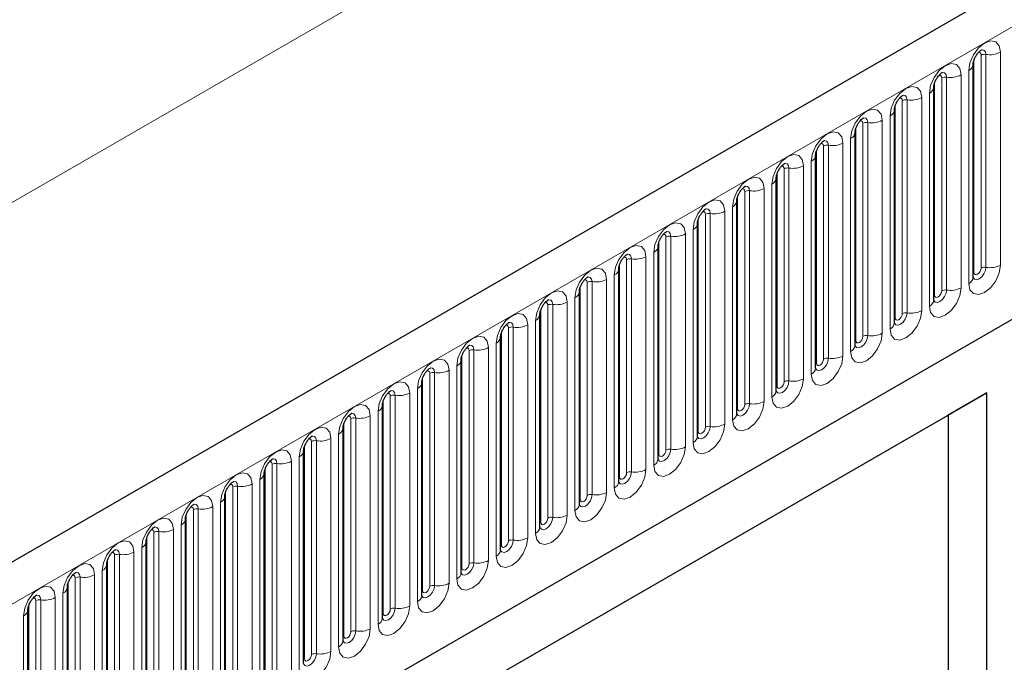
# Model space of a CAD drawing. Units: millimetres. Extents: x 0 to 1506, y 0 to 1228.
# Drawn here: x 160 to 179, y 98 to 111 of the extents above; entities that cross this region are included whole.
import ezdxf

# ---------------------------------------------------------------- set-up
doc = ezdxf.new("R2010")
doc.units = ezdxf.units.MM

msp = doc.modelspace()

# ---------------------------------------------------------------- linework, layer by layer
at = {"color": 7, "linetype": 'Continuous', "lineweight": 25}
for p, q in [((205.323, 126.2901), (64.1844, 44.8126)), ((68.9709, 40.912), (201.5625, 117.4555)), ((178.6002, 105.484), (178.6002, 109.73)), ((177.8153, 105.0309), (177.8153, 109.2769)), ((177.0304, 104.5778), (177.0304, 108.8238)), ((176.2456, 104.1247), (176.2456, 108.3707)), ((175.4607, 103.6716), (175.4607, 107.9176)), ((174.6758, 103.2184), (174.6758, 107.4645)), ((173.8909, 102.7653), (173.8909, 107.0114)), ((173.106, 102.3122), (173.106, 106.5582)), ((172.3211, 101.8591), (172.3211, 106.1051)), ((171.5362, 101.406), (171.5362, 105.652)), ((170.7513, 100.9529), (170.7513, 105.1989)), ((169.9664, 100.4998), (169.9664, 104.7458)), ((169.1816, 100.0467), (169.1816, 104.2927)), ((168.3967, 99.5936), (168.3967, 103.8396)), ((167.6118, 99.1405), (167.6118, 103.3865)), ((162.3715, 93.6552), (178.8711, 103.1803)), ((178.8711, 103.1803), (178.1022, 102.7362)), ((178.8711, 88.4744), (178.8711, 103.1803)), ((166.8269, 98.6874), (166.8269, 102.9334)), ((162.3715, 93.6551), (178.1022, 102.7362)), ((178.1022, 102.7362), (178.1022, 93.3378)), ((166.042, 98.2343), (166.042, 102.4803)), ((165.2571, 97.7812), (165.2571, 102.0272)), ((164.4722, 97.3281), (164.4722, 101.5741)), ((163.6873, 96.875), (163.6873, 101.121)), ((162.9025, 96.4219), (162.9025, 100.6679)), ((162.1176, 95.9687), (162.1176, 100.2148)), ((161.3327, 95.5156), (161.3327, 99.7616)), ((160.5478, 95.0625), (160.5478, 99.3085)), ((159.7629, 94.6094), (159.7629, 98.8554))]:
    msp.add_line(p, q, dxfattribs=at)
at = {"color": 8, "linetype": 'Continuous', "lineweight": 18}
for p, q in [((64.6974, 44.271), (205.836, 125.7486)), ((47.939, 42.6078), (187.9462, 123.4322)), ((68.9709, 40.912), (201.5625, 117.4555)), ((178.7573, 105.6662), (178.7573, 109.9122)), ((178.8539, 109.9272), (178.8539, 105.6811)), ((179.1437, 105.726), (179.1437, 109.972)), ((178.6159, 105.5846), (178.6159, 109.8306)), ((178.3588, 105.2729), (178.3588, 109.5189)), ((178.5124, 109.6075), (178.5124, 105.3615)), ((177.831, 105.1315), (177.831, 109.3775)), ((177.9724, 105.2131), (177.9724, 109.4591)), ((178.069, 109.4741), (178.069, 105.228)), ((177.7275, 109.1544), (177.7275, 104.9084)), ((177.0461, 104.6784), (177.0461, 108.9244)), ((177.1875, 104.76), (177.1875, 109.006)), ((177.2841, 109.0209), (177.2841, 104.7749)), ((177.5739, 104.8198), (177.5739, 109.0658)), ((176.4026, 104.3069), (176.4026, 108.5529)), ((176.4992, 108.5678), (176.4992, 104.3218)), ((176.789, 104.3667), (176.789, 108.6127)), ((176.9426, 108.7013), (176.9426, 104.4553)), ((176.2612, 104.2252), (176.2612, 108.4713)), ((176.0041, 103.9135), (176.0041, 108.1596)), ((176.1577, 108.2482), (176.1577, 104.0022)), ((175.4763, 103.7721), (175.4763, 108.0182)), ((175.6177, 103.8538), (175.6177, 108.0998)), ((175.7143, 108.1147), (175.7143, 103.8687)), ((175.3728, 107.7951), (175.3728, 103.5491)), ((174.6914, 103.319), (174.6914, 107.565)), ((174.8329, 103.4007), (174.8329, 107.6467)), ((174.9295, 107.6616), (174.9295, 103.4156)), ((175.2192, 103.4604), (175.2192, 107.7065)), ((174.5879, 107.342), (174.5879, 103.096)), ((174.048, 102.9476), (174.048, 107.1936)), ((174.1446, 107.2085), (174.1446, 102.9625)), ((174.4343, 103.0073), (174.4343, 107.2533)), ((173.9065, 102.8659), (173.9065, 107.1119)), ((173.3597, 106.7554), (173.3597, 102.5094)), ((173.6495, 102.5542), (173.6495, 106.8002)), ((173.803, 106.8889), (173.803, 102.6429)), ((173.1217, 102.4128), (173.1217, 106.6588)), ((173.2631, 102.4945), (173.2631, 106.7405)), ((173.0181, 106.4358), (173.0181, 102.1898)), ((172.3368, 101.9597), (172.3368, 106.2057)), ((172.4782, 102.0414), (172.4782, 106.2874)), ((172.5748, 106.3023), (172.5748, 102.0563)), ((172.8646, 102.1011), (172.8646, 106.3471)), ((172.2332, 105.9827), (172.2332, 101.7367)), ((171.6933, 101.5882), (171.6933, 105.8343)), ((171.7899, 105.8492), (171.7899, 101.6032)), ((172.0797, 101.648), (172.0797, 105.894)), ((171.5519, 101.5066), (171.5519, 105.7526)), ((170.9084, 101.1351), (170.9084, 105.3812)), ((171.005, 105.3961), (171.005, 101.1501)), ((171.2948, 101.1949), (171.2948, 105.4409)), ((171.4484, 105.5296), (171.4484, 101.2836)), ((170.767, 101.0535), (170.767, 105.2995)), ((170.5099, 100.7418), (170.5099, 104.9878)), ((170.6635, 105.0765), (170.6635, 100.8305)), ((169.9821, 100.6004), (169.9821, 104.8464)), ((170.1235, 100.682), (170.1235, 104.928)), ((170.2201, 104.943), (170.2201, 100.697)), ((169.8786, 104.6234), (169.8786, 100.3773)), ((169.1972, 100.1473), (169.1972, 104.3933)), ((169.3386, 100.2289), (169.3386, 104.4749)), ((169.4352, 104.4899), (169.4352, 100.2439)), ((169.725, 100.2887), (169.725, 104.5347)), ((168.5538, 99.7758), (168.5538, 104.0218)), ((168.6503, 104.0368), (168.6503, 99.7908)), ((168.9401, 99.8356), (168.9401, 104.0816)), ((169.0937, 104.1703), (169.0937, 99.9242)), ((168.4123, 99.6942), (168.4123, 103.9402)), ((168.1552, 99.3825), (168.1552, 103.6285)), ((168.3088, 103.7171), (168.3088, 99.4711)), ((167.6274, 99.2411), (167.6274, 103.4871)), ((167.7689, 99.3227), (167.7689, 103.5687)), ((167.8655, 103.5837), (167.8655, 99.3377)), ((167.5239, 103.264), (167.5239, 99.018)), ((166.8426, 98.788), (166.8426, 103.034)), ((166.984, 98.8696), (166.984, 103.1156)), ((167.0806, 103.1306), (167.0806, 98.8846)), ((167.3703, 98.9294), (167.3703, 103.1754)), ((166.1991, 98.4165), (166.1991, 102.6625)), ((166.2957, 102.6775), (166.2957, 98.4314)), ((166.5855, 98.4763), (166.5855, 102.7223)), ((166.739, 102.8109), (166.739, 98.5649)), ((166.0577, 98.3349), (166.0577, 102.5809)), ((165.8006, 98.0232), (165.8006, 102.2692)), ((165.9541, 102.3578), (165.9541, 98.1118)), ((165.2728, 97.8818), (165.2728, 102.1278)), ((165.4142, 97.9634), (165.4142, 102.2094)), ((165.5108, 102.2243), (165.5108, 97.9783)), ((165.1692, 101.9047), (165.1692, 97.6587)), ((164.4879, 97.4286), (164.4879, 101.6747)), ((164.6293, 97.5103), (164.6293, 101.7563)), ((164.7259, 101.7712), (164.7259, 97.5252)), ((165.0157, 97.5701), (165.0157, 101.8161)), ((164.3844, 101.4516), (164.3844, 97.2056)), ((163.8444, 97.0572), (163.8444, 101.3032)), ((163.941, 101.3181), (163.941, 97.0721)), ((164.2308, 97.1169), (164.2308, 101.363)), ((163.703, 96.9755), (163.703, 101.2216)), ((163.1561, 100.865), (163.1561, 96.619)), ((163.4459, 96.6638), (163.4459, 100.9099)), ((163.5995, 100.9985), (163.5995, 96.7525)), ((162.9181, 96.5224), (162.9181, 100.7684)), ((163.0595, 96.6041), (163.0595, 100.8501)), ((162.8146, 100.5454), (162.8146, 96.2994)), ((162.1332, 96.0693), (162.1332, 100.3153)), ((162.2746, 96.151), (162.2746, 100.397)), ((162.3712, 100.4119), (162.3712, 96.1659)), ((162.661, 96.2107), (162.661, 100.4567)), ((162.0297, 100.0923), (162.0297, 95.8463)), ((161.4898, 95.6979), (161.4898, 99.9439)), ((161.5863, 99.9588), (161.5863, 95.7128)), ((161.8761, 95.7576), (161.8761, 100.0036)), ((161.3483, 95.6162), (161.3483, 99.8622)), ((160.7049, 95.2448), (160.7049, 99.4908)), ((160.8015, 99.5057), (160.8015, 95.2597)), ((161.0912, 95.3045), (161.0912, 99.5505)), ((161.2448, 99.6392), (161.2448, 95.3932)), ((160.5634, 95.1631), (160.5634, 99.4091)), ((160.3063, 94.8514), (160.3063, 99.0974)), ((160.4599, 99.1861), (160.4599, 94.9401)), ((159.7786, 94.71), (159.7786, 98.956)), ((159.92, 94.7917), (159.92, 99.0377)), ((160.0166, 99.0526), (160.0166, 94.8066)), ((159.675, 98.733), (159.675, 94.487))]:
    msp.add_line(p, q, dxfattribs=at)
at = {"color": 8, "linetype": 'Continuous', "lineweight": 18, "flags": 128}
for points in [[(179.1437, 109.972), (179.1196, 110.0976), (179.0512, 110.1764), (178.9488, 110.1963), (178.828, 110.1543), (178.7072, 110.0568), (178.6048, 109.9187), (178.5364, 109.7609), (178.5124, 109.6075)], [(178.7007, 109.9595), (178.7137, 109.9625), (178.7366, 109.958), (178.7519, 109.9404), (178.7573, 109.9122)], [(178.7679, 110.0203), (178.7724, 110.0209), (178.8152, 110.0126), (178.8439, 109.9797), (178.8539, 109.9272)], [(178.3588, 109.5189), (178.3348, 109.6445), (178.2663, 109.7233), (178.1639, 109.7432), (178.0431, 109.7012), (177.9223, 109.6037), (177.8199, 109.4655), (177.7515, 109.3078), (177.7275, 109.1544)], [(177.9158, 109.5064), (177.9288, 109.5094), (177.9517, 109.5049), (177.967, 109.4873), (177.9724, 109.4591)], [(177.983, 109.5672), (177.9876, 109.5678), (178.0304, 109.5595), (178.059, 109.5266), (178.069, 109.4741)], [(177.5739, 109.0658), (177.5499, 109.1914), (177.4814, 109.2701), (177.379, 109.29), (177.2582, 109.2481), (177.1374, 109.1506), (177.035, 109.0124), (176.9666, 108.8547), (176.9426, 108.7013)], [(177.1981, 109.1141), (177.2027, 109.1147), (177.2455, 109.1064), (177.2741, 109.0735), (177.2841, 109.0209)], [(177.1309, 109.0533), (177.1439, 109.0562), (177.1668, 109.0518), (177.1821, 109.0341), (177.1875, 109.006)], [(176.789, 108.6127), (176.765, 108.7383), (176.6966, 108.817), (176.5941, 108.8369), (176.4733, 108.795), (176.3525, 108.6975), (176.2501, 108.5593), (176.1817, 108.4016), (176.1577, 108.2482)], [(176.346, 108.6002), (176.359, 108.6031), (176.3819, 108.5987), (176.3973, 108.581), (176.4026, 108.5529)], [(176.4132, 108.661), (176.4178, 108.6616), (176.4606, 108.6533), (176.4892, 108.6204), (176.4992, 108.5678)], [(176.0041, 108.1596), (175.9801, 108.2852), (175.9117, 108.3639), (175.8093, 108.3838), (175.6885, 108.3418), (175.5677, 108.2444), (175.4653, 108.1062), (175.3968, 107.9485), (175.3728, 107.7951)], [(175.5611, 108.1471), (175.5741, 108.15), (175.597, 108.1456), (175.6124, 108.1279), (175.6177, 108.0998)], [(175.6283, 108.2079), (175.6329, 108.2085), (175.6757, 108.2002), (175.7043, 108.1672), (175.7143, 108.1147)], [(175.2192, 107.7065), (175.1952, 107.8321), (175.1268, 107.9108), (175.0244, 107.9307), (174.9036, 107.8887), (174.7828, 107.7913), (174.6804, 107.6531), (174.6119, 107.4954), (174.5879, 107.342)], [(174.8434, 107.7548), (174.848, 107.7554), (174.8908, 107.7471), (174.9194, 107.7141), (174.9295, 107.6616)], [(174.7762, 107.694), (174.7892, 107.6969), (174.8121, 107.6925), (174.8275, 107.6748), (174.8329, 107.6467)], [(174.4343, 107.2533), (174.4103, 107.379), (174.3419, 107.4577), (174.2395, 107.4776), (174.1187, 107.4356), (173.9979, 107.3381), (173.8955, 107.2), (173.827, 107.0423), (173.803, 106.8889)], [(173.9913, 107.2409), (174.0043, 107.2438), (174.0273, 107.2394), (174.0426, 107.2217), (174.048, 107.1936)], [(174.0585, 107.3017), (174.0631, 107.3023), (174.1059, 107.294), (174.1345, 107.261), (174.1446, 107.2085)], [(173.6495, 106.8002), (173.6254, 106.9259), (173.557, 107.0046), (173.4546, 107.0245), (173.3338, 106.9825), (173.213, 106.885), (173.1106, 106.7469), (173.0422, 106.5891), (173.0181, 106.4358)], [(173.2065, 106.7878), (173.2194, 106.7907), (173.2424, 106.7863), (173.2577, 106.7686), (173.2631, 106.7405)], [(173.2737, 106.8486), (173.2782, 106.8492), (173.321, 106.8408), (173.3496, 106.8079), (173.3597, 106.7554)], [(172.8646, 106.3471), (172.8405, 106.4728), (172.7721, 106.5515), (172.6697, 106.5714), (172.5489, 106.5294), (172.4281, 106.4319), (172.3257, 106.2938), (172.2573, 106.136), (172.2332, 105.9827)], [(172.4888, 106.3955), (172.4933, 106.3961), (172.5361, 106.3877), (172.5647, 106.3548), (172.5748, 106.3023)], [(172.4216, 106.3347), (172.4345, 106.3376), (172.4575, 106.3331), (172.4728, 106.3155), (172.4782, 106.2874)], [(172.0797, 105.894), (172.0556, 106.0196), (171.9872, 106.0984), (171.8848, 106.1183), (171.764, 106.0763), (171.6432, 105.9788), (171.5408, 105.8407), (171.4724, 105.6829), (171.4484, 105.5296)], [(171.6367, 105.8816), (171.6497, 105.8845), (171.6726, 105.88), (171.6879, 105.8624), (171.6933, 105.8343)], [(171.7039, 105.9424), (171.7084, 105.9429), (171.7513, 105.9346), (171.7799, 105.9017), (171.7899, 105.8492)], [(171.2948, 105.4409), (171.2708, 105.5665), (171.2023, 105.6453), (171.0999, 105.6652), (170.9791, 105.6232), (170.8583, 105.5257), (170.7559, 105.3876), (170.6875, 105.2298), (170.6635, 105.0765)], [(178.5124, 105.3615), (178.5364, 105.2359), (178.6048, 105.1571), (178.7072, 105.1372), (178.828, 105.1792), (178.9488, 105.2767), (179.0512, 105.4148), (179.1196, 105.5726), (179.1437, 105.726)], [(178.8539, 105.6811), (178.8439, 105.617), (178.8152, 105.5511), (178.7724, 105.4934), (178.7219, 105.4526), (178.6715, 105.4351), (178.6286, 105.4434), (178.6, 105.4763), (178.5986, 105.4796)], [(178.6002, 105.5728), (178.6073, 105.5789), (178.6159, 105.5846)], [(178.6159, 105.5846), (178.6213, 105.5564), (178.6366, 105.5388), (178.6595, 105.5343), (178.6866, 105.5437), (178.7137, 105.5656), (178.7366, 105.5965), (178.7519, 105.6319), (178.7573, 105.6662)], [(170.8518, 105.4285), (170.8648, 105.4314), (170.8877, 105.4269), (170.903, 105.4093), (170.9084, 105.3812)], [(170.919, 105.4893), (170.9236, 105.4898), (170.9664, 105.4815), (170.995, 105.4486), (171.005, 105.3961)], [(170.5099, 104.9878), (170.4859, 105.1134), (170.4174, 105.1922), (170.315, 105.2121), (170.1942, 105.1701), (170.0734, 105.0726), (169.971, 104.9345), (169.9026, 104.7767), (169.8786, 104.6234)], [(177.7275, 104.9084), (177.7515, 104.7828), (177.8199, 104.704), (177.9223, 104.6841), (178.0431, 104.7261), (178.1639, 104.8236), (178.2663, 104.9617), (178.3348, 105.1195), (178.3588, 105.2729)], [(178.069, 105.228), (178.059, 105.1639), (178.0304, 105.098), (177.9876, 105.0402), (177.9371, 104.9995), (177.8866, 104.9819), (177.8438, 104.9903), (177.8152, 105.0232), (177.8137, 105.0265)], [(177.831, 105.1315), (177.8364, 105.1033), (177.8517, 105.0857), (177.8746, 105.0812), (177.9017, 105.0906), (177.9288, 105.1125), (177.9517, 105.1434), (177.967, 105.1787), (177.9724, 105.2131)], [(170.1341, 105.0362), (170.1387, 105.0367), (170.1815, 105.0284), (170.2101, 104.9955), (170.2201, 104.943)], [(177.8153, 105.1197), (177.8224, 105.1258), (177.831, 105.1315)], [(170.0669, 104.9754), (170.0799, 104.9783), (170.1028, 104.9738), (170.1181, 104.9562), (170.1235, 104.928)], [(176.9426, 104.4553), (176.9666, 104.3297), (177.035, 104.2509), (177.1374, 104.231), (177.2582, 104.273), (177.379, 104.3705), (177.4814, 104.5086), (177.5499, 104.6664), (177.5739, 104.8198)], [(169.725, 104.5347), (169.701, 104.6603), (169.6326, 104.7391), (169.5301, 104.759), (169.4094, 104.717), (169.2886, 104.6195), (169.1861, 104.4814), (169.1177, 104.3236), (169.0937, 104.1703)], [(177.2841, 104.7749), (177.2741, 104.7108), (177.2455, 104.6449), (177.2027, 104.5871), (177.1522, 104.5464), (177.1017, 104.5288), (177.0589, 104.5372), (177.0303, 104.5701), (177.0288, 104.5734)], [(177.0304, 104.6666), (177.0375, 104.6727), (177.0461, 104.6784)], [(177.0461, 104.6784), (177.0515, 104.6502), (177.0668, 104.6326), (177.0898, 104.6281), (177.1168, 104.6375), (177.1439, 104.6594), (177.1668, 104.6903), (177.1821, 104.7256), (177.1875, 104.76)], [(169.282, 104.5223), (169.295, 104.5252), (169.3179, 104.5207), (169.3333, 104.5031), (169.3386, 104.4749)], [(169.3492, 104.5831), (169.3538, 104.5836), (169.3966, 104.5753), (169.4252, 104.5424), (169.4352, 104.4899)], [(168.9401, 104.0816), (168.9161, 104.2072), (168.8477, 104.286), (168.7453, 104.3059), (168.6245, 104.2639), (168.5037, 104.1664), (168.4013, 104.0283), (168.3328, 103.8705), (168.3088, 103.7171)], [(176.1577, 104.0022), (176.1817, 103.8766), (176.2501, 103.7978), (176.3525, 103.7779), (176.4733, 103.8199), (176.5941, 103.9174), (176.6966, 104.0555), (176.765, 104.2133), (176.789, 104.3667)], [(176.4992, 104.3218), (176.4892, 104.2577), (176.4606, 104.1918), (176.4178, 104.134), (176.3673, 104.0933), (176.3168, 104.0757), (176.274, 104.0841), (176.2454, 104.117), (176.244, 104.1203)], [(176.2456, 104.2135), (176.2526, 104.2196), (176.2612, 104.2252)], [(176.2612, 104.2252), (176.2666, 104.1971), (176.2819, 104.1795), (176.3049, 104.175), (176.3319, 104.1844), (176.359, 104.2062), (176.3819, 104.2372), (176.3973, 104.2725), (176.4026, 104.3069)], [(168.4971, 104.0692), (168.5101, 104.0721), (168.533, 104.0676), (168.5484, 104.05), (168.5538, 104.0218)], [(168.5643, 104.13), (168.5689, 104.1305), (168.6117, 104.1222), (168.6403, 104.0893), (168.6503, 104.0368)], [(168.1552, 103.6285), (168.1312, 103.7541), (168.0628, 103.8329), (167.9604, 103.8528), (167.8396, 103.8108), (167.7188, 103.7133), (167.6164, 103.5752), (167.5479, 103.4174), (167.5239, 103.264)], [(175.3728, 103.5491), (175.3968, 103.4235), (175.4653, 103.3447), (175.5677, 103.3248), (175.6885, 103.3668), (175.8093, 103.4643), (175.9117, 103.6024), (175.9801, 103.7602), (176.0041, 103.9135)], [(175.7143, 103.8687), (175.7043, 103.8046), (175.6757, 103.7387), (175.6329, 103.6809), (175.5824, 103.6402), (175.5319, 103.6226), (175.4891, 103.6309), (175.4605, 103.6639), (175.4591, 103.6672)], [(175.4763, 103.7721), (175.4817, 103.744), (175.497, 103.7264), (175.52, 103.7219), (175.547, 103.7313), (175.5741, 103.7531), (175.597, 103.7841), (175.6124, 103.8194), (175.6177, 103.8538)], [(167.7122, 103.6161), (167.7252, 103.619), (167.7482, 103.6145), (167.7635, 103.5969), (167.7689, 103.5687)], [(167.7794, 103.6769), (167.784, 103.6774), (167.8268, 103.6691), (167.8554, 103.6362), (167.8655, 103.5837)], [(175.4607, 103.7604), (175.4677, 103.7665), (175.4763, 103.7721)], [(174.5879, 103.096), (174.6119, 102.9704), (174.6804, 102.8916), (174.7828, 102.8717), (174.9036, 102.9137), (175.0244, 103.0112), (175.1268, 103.1493), (175.1952, 103.3071), (175.2192, 103.4604)], [(174.9295, 103.4156), (174.9194, 103.3515), (174.8908, 103.2856), (174.848, 103.2278), (174.7975, 103.1871), (174.747, 103.1695), (174.7042, 103.1778), (174.6756, 103.2108), (174.6742, 103.2141)], [(167.3703, 103.1754), (167.3463, 103.301), (167.2779, 103.3798), (167.1755, 103.3997), (167.0547, 103.3577), (166.9339, 103.2602), (166.8315, 103.1221), (166.7631, 102.9643), (166.739, 102.8109)], [(166.9945, 103.2237), (166.9991, 103.2243), (167.0419, 103.216), (167.0705, 103.1831), (167.0806, 103.1306)], [(174.6758, 103.3073), (174.6828, 103.3134), (174.6914, 103.319)], [(174.6914, 103.319), (174.6968, 103.2909), (174.7121, 103.2733), (174.7351, 103.2688), (174.7621, 103.2782), (174.7892, 103.3), (174.8121, 103.331), (174.8275, 103.3663), (174.8329, 103.4007)], [(166.9274, 103.163), (166.9403, 103.1659), (166.9633, 103.1614), (166.9786, 103.1438), (166.984, 103.1156)], [(166.5855, 102.7223), (166.5614, 102.8479), (166.493, 102.9267), (166.3906, 102.9466), (166.2698, 102.9046), (166.149, 102.8071), (166.0466, 102.6689), (165.9782, 102.5112), (165.9541, 102.3578)], [(173.803, 102.6429), (173.827, 102.5173), (173.8955, 102.4385), (173.9979, 102.4186), (174.1187, 102.4606), (174.2395, 102.5581), (174.3419, 102.6962), (174.4103, 102.854), (174.4343, 103.0073)], [(174.1446, 102.9625), (174.1345, 102.8984), (174.1059, 102.8325), (174.0631, 102.7747), (174.0126, 102.734), (173.9621, 102.7164), (173.9193, 102.7247), (173.8907, 102.7577), (173.8893, 102.761)], [(173.8909, 102.8542), (173.8979, 102.8602), (173.9065, 102.8659)], [(173.9065, 102.8659), (173.9119, 102.8378), (173.9273, 102.8201), (173.9502, 102.8157), (173.9773, 102.8251), (174.0043, 102.8469), (174.0273, 102.8779), (174.0426, 102.9132), (174.048, 102.9476)], [(166.1425, 102.7098), (166.1554, 102.7128), (166.1784, 102.7083), (166.1937, 102.6907), (166.1991, 102.6625)], [(166.2097, 102.7706), (166.2142, 102.7712), (166.257, 102.7629), (166.2856, 102.73), (166.2957, 102.6775)], [(165.8006, 102.2692), (165.7765, 102.3948), (165.7081, 102.4735), (165.6057, 102.4934), (165.4849, 102.4515), (165.3641, 102.354), (165.2617, 102.2158), (165.1933, 102.0581), (165.1692, 101.9047)], [(173.0181, 102.1898), (173.0422, 102.0642), (173.1106, 101.9854), (173.213, 101.9655), (173.3338, 102.0075), (173.4546, 102.105), (173.557, 102.2431), (173.6254, 102.4009), (173.6495, 102.5542)], [(173.3597, 102.5094), (173.3496, 102.4453), (173.321, 102.3794), (173.2782, 102.3216), (173.2277, 102.2809), (173.1772, 102.2633), (173.1344, 102.2716), (173.1058, 102.3045), (173.1044, 102.3079)], [(173.1217, 102.4128), (173.127, 102.3847), (173.1424, 102.367), (173.1653, 102.3626), (173.1924, 102.372), (173.2194, 102.3938), (173.2424, 102.4248), (173.2577, 102.4601), (173.2631, 102.4945)], [(165.3576, 102.2567), (165.3705, 102.2596), (165.3935, 102.2552), (165.4088, 102.2375), (165.4142, 102.2094)], [(165.4248, 102.3175), (165.4293, 102.3181), (165.4721, 102.3098), (165.5007, 102.2769), (165.5108, 102.2243)], [(173.106, 102.4011), (173.113, 102.4071), (173.1217, 102.4128)], [(165.0157, 101.8161), (164.9917, 101.9417), (164.9232, 102.0204), (164.8208, 102.0403), (164.7, 101.9984), (164.5792, 101.9009), (164.4768, 101.7627), (164.4084, 101.605), (164.3844, 101.4516)], [(172.2332, 101.7367), (172.2573, 101.611), (172.3257, 101.5323), (172.4281, 101.5124), (172.5489, 101.5544), (172.6697, 101.6519), (172.7721, 101.79), (172.8405, 101.9478), (172.8646, 102.1011)], [(172.5748, 102.0563), (172.5647, 101.9922), (172.5361, 101.9262), (172.4933, 101.8685), (172.4428, 101.8278), (172.3923, 101.8102), (172.3495, 101.8185), (172.3209, 101.8514), (172.3195, 101.8547)], [(172.3368, 101.9597), (172.3422, 101.9316), (172.3575, 101.9139), (172.3804, 101.9095), (172.4075, 101.9189), (172.4345, 101.9407), (172.4575, 101.9717), (172.4728, 102.007), (172.4782, 102.0414)], [(164.6399, 101.8644), (164.6444, 101.865), (164.6873, 101.8567), (164.7159, 101.8238), (164.7259, 101.7712)], [(172.3211, 101.948), (172.3281, 101.954), (172.3368, 101.9597)], [(164.5727, 101.8036), (164.5857, 101.8065), (164.6086, 101.8021), (164.6239, 101.7844), (164.6293, 101.7563)], [(171.4484, 101.2836), (171.4724, 101.1579), (171.5408, 101.0792), (171.6432, 101.0593), (171.764, 101.1013), (171.8848, 101.1988), (171.9872, 101.3369), (172.0556, 101.4946), (172.0797, 101.648)], [(164.2308, 101.363), (164.2068, 101.4886), (164.1383, 101.5673), (164.0359, 101.5872), (163.9151, 101.5452), (163.7943, 101.4478), (163.6919, 101.3096), (163.6235, 101.1519), (163.5995, 100.9985)], [(171.7899, 101.6032), (171.7799, 101.5391), (171.7513, 101.4731), (171.7084, 101.4154), (171.6579, 101.3746), (171.6075, 101.3571), (171.5646, 101.3654), (171.536, 101.3983), (171.5346, 101.4016)], [(171.5362, 101.4949), (171.5433, 101.5009), (171.5519, 101.5066)], [(171.5519, 101.5066), (171.5573, 101.4785), (171.5726, 101.4608), (171.5955, 101.4564), (171.6226, 101.4658), (171.6497, 101.4876), (171.6726, 101.5186), (171.6879, 101.5539), (171.6933, 101.5882)], [(163.7878, 101.3505), (163.8008, 101.3534), (163.8237, 101.349), (163.839, 101.3313), (163.8444, 101.3032)], [(163.855, 101.4113), (163.8596, 101.4119), (163.9024, 101.4036), (163.931, 101.3706), (163.941, 101.3181)], [(163.4459, 100.9099), (163.4219, 101.0355), (163.3534, 101.1142), (163.251, 101.1341), (163.1302, 101.0921), (163.0094, 100.9947), (162.907, 100.8565), (162.8386, 100.6988), (162.8146, 100.5454)], [(170.6635, 100.8305), (170.6875, 100.7048), (170.7559, 100.6261), (170.8583, 100.6062), (170.9791, 100.6482), (171.0999, 100.7457), (171.2023, 100.8838), (171.2708, 101.0415), (171.2948, 101.1949)], [(171.005, 101.1501), (170.995, 101.086), (170.9664, 101.02), (170.9236, 100.9623), (170.8731, 100.9215), (170.8226, 100.904), (170.7798, 100.9123), (170.7512, 100.9452), (170.7497, 100.9485)], [(170.767, 101.0535), (170.7724, 101.0254), (170.7877, 101.0077), (170.8106, 101.0033), (170.8377, 101.0127), (170.8648, 101.0345), (170.8877, 101.0654), (170.903, 101.1008), (170.9084, 101.1351)], [(163.0029, 100.8974), (163.0159, 100.9003), (163.0388, 100.8959), (163.0541, 100.8782), (163.0595, 100.8501)], [(163.0701, 100.9582), (163.0747, 100.9588), (163.1175, 100.9505), (163.1461, 100.9175), (163.1561, 100.865)], [(170.7513, 101.0418), (170.7584, 101.0478), (170.767, 101.0535)], [(162.661, 100.4567), (162.637, 100.5824), (162.5686, 100.6611), (162.4662, 100.681), (162.3454, 100.639), (162.2246, 100.5416), (162.1221, 100.4034), (162.0537, 100.2457), (162.0297, 100.0923)], [(169.8786, 100.3773), (169.9026, 100.2517), (169.971, 100.173), (170.0734, 100.1531), (170.1942, 100.1951), (170.315, 100.2925), (170.4174, 100.4307), (170.4859, 100.5884), (170.5099, 100.7418)], [(170.2201, 100.697), (170.2101, 100.6329), (170.1815, 100.5669), (170.1387, 100.5092), (170.0882, 100.4684), (170.0377, 100.4509), (169.9949, 100.4592), (169.9663, 100.4921), (169.9649, 100.4954)], [(169.9821, 100.6004), (169.9875, 100.5723), (170.0028, 100.5546), (170.0258, 100.5502), (170.0528, 100.5596), (170.0799, 100.5814), (170.1028, 100.6123), (170.1181, 100.6477), (170.1235, 100.682)], [(162.2852, 100.5051), (162.2898, 100.5057), (162.3326, 100.4974), (162.3612, 100.4644), (162.3712, 100.4119)], [(169.9664, 100.5887), (169.9735, 100.5947), (169.9821, 100.6004)], [(162.218, 100.4443), (162.231, 100.4472), (162.2539, 100.4428), (162.2693, 100.4251), (162.2746, 100.397)], [(169.0937, 99.9242), (169.1177, 99.7986), (169.1861, 99.7199), (169.2886, 99.7), (169.4094, 99.742), (169.5301, 99.8394), (169.6326, 99.9776), (169.701, 100.1353), (169.725, 100.2887)], [(161.8761, 100.0036), (161.8521, 100.1293), (161.7837, 100.208), (161.6813, 100.2279), (161.5605, 100.1859), (161.4397, 100.0884), (161.3373, 99.9503), (161.2688, 99.7926), (161.2448, 99.6392)], [(169.4352, 100.2439), (169.4252, 100.1798), (169.3966, 100.1138), (169.3538, 100.0561), (169.3033, 100.0153), (169.2528, 99.9978), (169.21, 100.0061), (169.1814, 100.039), (169.18, 100.0423)], [(169.1816, 100.1356), (169.1886, 100.1416), (169.1972, 100.1473)], [(169.1972, 100.1473), (169.2026, 100.1191), (169.2179, 100.1015), (169.2409, 100.097), (169.2679, 100.1065), (169.295, 100.1283), (169.3179, 100.1592), (169.3333, 100.1946), (169.3386, 100.2289)], [(161.4331, 99.9912), (161.4461, 99.9941), (161.469, 99.9897), (161.4844, 99.972), (161.4898, 99.9439)], [(161.5003, 100.052), (161.5049, 100.0526), (161.5477, 100.0442), (161.5763, 100.0113), (161.5863, 99.9588)], [(161.0912, 99.5505), (161.0672, 99.6762), (160.9988, 99.7549), (160.8964, 99.7748), (160.7756, 99.7328), (160.6548, 99.6353), (160.5524, 99.4972), (160.4839, 99.3394), (160.4599, 99.1861)], [(168.3088, 99.4711), (168.3328, 99.3455), (168.4013, 99.2668), (168.5037, 99.2469), (168.6245, 99.2888), (168.7453, 99.3863), (168.8477, 99.5245), (168.9161, 99.6822), (168.9401, 99.8356)], [(168.6503, 99.7908), (168.6403, 99.7267), (168.6117, 99.6607), (168.5689, 99.603), (168.5184, 99.5622), (168.4679, 99.5447), (168.4251, 99.553), (168.3965, 99.5859), (168.3951, 99.5892)], [(168.3967, 99.6825), (168.4037, 99.6885), (168.4123, 99.6942)], [(168.4123, 99.6942), (168.4177, 99.666), (168.433, 99.6484), (168.456, 99.6439), (168.483, 99.6533), (168.5101, 99.6752), (168.533, 99.7061), (168.5484, 99.7415), (168.5538, 99.7758)], [(160.6482, 99.5381), (160.6612, 99.541), (160.6842, 99.5366), (160.6995, 99.5189), (160.7049, 99.4908)], [(160.7154, 99.5989), (160.72, 99.5995), (160.7628, 99.5911), (160.7914, 99.5582), (160.8015, 99.5057)], [(160.3063, 99.0974), (160.2823, 99.223), (160.2139, 99.3018), (160.1115, 99.3217), (159.9907, 99.2797), (159.8699, 99.1822), (159.7675, 99.0441), (159.6991, 98.8863), (159.675, 98.733)], [(167.5239, 99.018), (167.5479, 98.8924), (167.6164, 98.8137), (167.7188, 98.7938), (167.8396, 98.8357), (167.9604, 98.9332), (168.0628, 99.0714), (168.1312, 99.2291), (168.1552, 99.3825)], [(167.8655, 99.3377), (167.8554, 99.2735), (167.8268, 99.2076), (167.784, 99.1499), (167.7335, 99.1091), (167.683, 99.0916), (167.6402, 99.0999), (167.6116, 99.1328), (167.6102, 99.1361)], [(167.6274, 99.2411), (167.6328, 99.2129), (167.6482, 99.1953), (167.6711, 99.1908), (167.6982, 99.2002), (167.7252, 99.2221), (167.7482, 99.253), (167.7635, 99.2884), (167.7689, 99.3227)], [(159.9305, 99.1458), (159.9351, 99.1464), (159.9779, 99.138), (160.0065, 99.1051), (160.0166, 99.0526)], [(167.6118, 99.2293), (167.6188, 99.2354), (167.6274, 99.2411)], [(159.8634, 99.085), (159.8763, 99.0879), (159.8993, 99.0834), (159.9146, 99.0658), (159.92, 99.0377)], [(166.739, 98.5649), (166.7631, 98.4393), (166.8315, 98.3605), (166.9339, 98.3406), (167.0547, 98.3826), (167.1755, 98.4801), (167.2779, 98.6183), (167.3463, 98.776), (167.3703, 98.9294)], [(167.0806, 98.8846), (167.0705, 98.8204), (167.0419, 98.7545), (166.9991, 98.6968), (166.9486, 98.656), (166.8981, 98.6385), (166.8553, 98.6468), (166.8267, 98.6797), (166.8253, 98.683)], [(166.8269, 98.7762), (166.8339, 98.7823), (166.8426, 98.788)], [(166.8426, 98.788), (166.8479, 98.7598), (166.8633, 98.7422), (166.8862, 98.7377), (166.9133, 98.7471), (166.9403, 98.769), (166.9633, 98.7999), (166.9786, 98.8353), (166.984, 98.8696)], [(165.9541, 98.1118), (165.9782, 97.9862), (166.0466, 97.9074), (166.149, 97.8875), (166.2698, 97.9295), (166.3906, 98.027), (166.493, 98.1651), (166.5614, 98.3229), (166.5855, 98.4763)], [(166.2957, 98.4314), (166.2856, 98.3673), (166.257, 98.3014), (166.2142, 98.2437), (166.1637, 98.2029), (166.1132, 98.1854), (166.0704, 98.1937), (166.0418, 98.2266), (166.0404, 98.2299)], [(166.042, 98.3231), (166.049, 98.3292), (166.0577, 98.3349)], [(166.0577, 98.3349), (166.063, 98.3067), (166.0784, 98.2891), (166.1013, 98.2846), (166.1284, 98.294), (166.1554, 98.3159), (166.1784, 98.3468), (166.1937, 98.3821), (166.1991, 98.4165)], [(165.1692, 97.6587), (165.1933, 97.5331), (165.2617, 97.4543), (165.3641, 97.4344), (165.4849, 97.4764), (165.6057, 97.5739), (165.7081, 97.712), (165.7765, 97.8698), (165.8006, 98.0232)], [(165.5108, 97.9783), (165.5007, 97.9142), (165.4721, 97.8483), (165.4293, 97.7905), (165.3788, 97.7498), (165.3283, 97.7322), (165.2855, 97.7406), (165.2569, 97.7735), (165.2555, 97.7768)], [(165.2728, 97.8818), (165.2782, 97.8536), (165.2935, 97.836), (165.3164, 97.8315), (165.3435, 97.8409), (165.3705, 97.8628), (165.3935, 97.8937), (165.4088, 97.929), (165.4142, 97.9634)], [(165.2571, 97.87), (165.2642, 97.8761), (165.2728, 97.8818)]]:
    msp.add_lwpolyline(points, dxfattribs=at)
at = {"color": 8, "linetype": 'Continuous', "lineweight": 18}
for centre, radius, start, end in [((178.8278, 109.7759), 0.1535, 80.2289, 117.35717), ((178.932, 110.381), 0.4605, 260.2289, 297.35717), ((178.4579, 109.7391), 0.1424, 292.48046, 357.42838), ((178.1472, 109.9279), 0.4605, 260.2289, 297.35717), ((178.043, 109.3228), 0.1535, 80.2289, 117.35717), ((177.673, 109.286), 0.1424, 292.48046, 357.42838), ((177.2581, 108.8697), 0.1535, 80.2289, 117.35717), ((177.3623, 109.4748), 0.4605, 260.2289, 297.35717), ((176.8881, 108.8329), 0.1424, 292.48046, 357.42838), ((176.4732, 108.4166), 0.1535, 80.2289, 117.35717), ((176.5774, 109.0217), 0.4605, 260.2289, 297.35717), ((176.1032, 108.3798), 0.1424, 292.48046, 357.42838), ((175.7925, 108.5686), 0.4605, 260.2289, 297.35717), ((175.6883, 107.9635), 0.1535, 80.2289, 117.35717), ((175.3183, 107.9267), 0.1424, 292.48046, 357.42838), ((174.9034, 107.5103), 0.1535, 80.2289, 117.35717), ((175.0076, 108.1155), 0.4605, 260.2289, 297.35717), ((174.5334, 107.4736), 0.1424, 292.48046, 357.42838), ((174.1185, 107.0572), 0.1535, 80.2289, 117.35717), ((174.2227, 107.6624), 0.4605, 260.2289, 297.35717), ((173.7486, 107.0205), 0.1424, 292.48046, 357.42838), ((173.3336, 106.6041), 0.1535, 80.2289, 117.35717), ((173.4378, 107.2092), 0.4605, 260.2289, 297.35717), ((172.9637, 106.5674), 0.1424, 292.48046, 357.42838), ((172.5487, 106.151), 0.1535, 80.2289, 117.35717), ((172.6529, 106.7561), 0.4605, 260.2289, 297.35717), ((172.1788, 106.1143), 0.1424, 292.48046, 357.42838), ((171.7638, 105.6979), 0.1535, 80.2289, 117.35717), ((171.8681, 106.303), 0.4605, 260.2289, 297.35717), ((171.3939, 105.6612), 0.1424, 292.48046, 357.42838), ((178.8278, 105.5299), 0.1535, 80.2289, 117.35717), ((178.932, 106.135), 0.4605, 260.2289, 297.35717), ((170.979, 105.2448), 0.1535, 80.2289, 117.35717), ((171.0832, 105.8499), 0.4605, 260.2289, 297.35717), ((178.4494, 105.4994), 0.1516, 294.52506, 354.1548), ((170.609, 105.2081), 0.1424, 292.48046, 357.42838), ((178.043, 105.0768), 0.1535, 80.2289, 117.35717), ((178.1472, 105.6819), 0.4605, 260.2289, 297.35717), ((170.2983, 105.3968), 0.4605, 260.2289, 297.35717), ((177.6645, 105.0463), 0.1516, 294.52506, 354.1548), ((170.1941, 104.7917), 0.1535, 80.2289, 117.35717), ((177.3623, 105.2288), 0.4605, 260.2289, 297.35717), ((169.8241, 104.755), 0.1424, 292.48046, 357.42838), ((177.2581, 104.6237), 0.1535, 80.2289, 117.35717), ((169.4092, 104.3386), 0.1535, 80.2289, 117.35717), ((169.5134, 104.9437), 0.4605, 260.2289, 297.35717), ((176.8797, 104.5932), 0.1516, 294.52506, 354.1548), ((169.0392, 104.3019), 0.1424, 292.48046, 357.42838), ((176.4732, 104.1706), 0.1535, 80.2289, 117.35717), ((176.5774, 104.7757), 0.4605, 260.2289, 297.35717), ((168.6243, 103.8855), 0.1535, 80.2289, 117.35717), ((168.7285, 104.4906), 0.4605, 260.2289, 297.35717), ((176.0948, 104.1401), 0.1516, 294.52506, 354.1548), ((168.2543, 103.8488), 0.1424, 292.48046, 357.42838), ((175.6883, 103.7174), 0.1535, 80.2289, 117.35717), ((175.7925, 104.3226), 0.4605, 260.2289, 297.35717), ((167.9436, 104.0375), 0.4605, 260.2289, 297.35717), ((175.3099, 103.687), 0.1516, 294.52506, 354.1548), ((167.8394, 103.4324), 0.1535, 80.2289, 117.35717), ((174.9034, 103.2643), 0.1535, 80.2289, 117.35717), ((175.0076, 103.8694), 0.4605, 260.2289, 297.35717), ((167.4695, 103.3957), 0.1424, 292.48046, 357.42838), ((174.525, 103.2339), 0.1516, 294.52506, 354.1548), ((167.0545, 102.9793), 0.1535, 80.2289, 117.35717), ((167.1587, 103.5844), 0.4605, 260.2289, 297.35717), ((166.6846, 102.9425), 0.1424, 292.48046, 357.42838), ((174.1185, 102.8112), 0.1535, 80.2289, 117.35717), ((174.2227, 103.4163), 0.4605, 260.2289, 297.35717), ((166.2696, 102.5262), 0.1535, 80.2289, 117.35717), ((166.3738, 103.1313), 0.4605, 260.2289, 297.35717), ((173.7401, 102.7808), 0.1516, 294.52506, 354.1548), ((165.8997, 102.4894), 0.1424, 292.48046, 357.42838), ((173.3336, 102.3581), 0.1535, 80.2289, 117.35717), ((173.4378, 102.9632), 0.4605, 260.2289, 297.35717), ((165.5889, 102.6782), 0.4605, 260.2289, 297.35717), ((172.9552, 102.3277), 0.1516, 294.52506, 354.1548), ((165.4847, 102.0731), 0.1535, 80.2289, 117.35717), ((172.5487, 101.905), 0.1535, 80.2289, 117.35717), ((172.6529, 102.5101), 0.4605, 260.2289, 297.35717), ((165.1148, 102.0363), 0.1424, 292.48046, 357.42838), ((172.1703, 101.8746), 0.1516, 294.52506, 354.1548), ((164.6998, 101.62), 0.1535, 80.2289, 117.35717), ((164.8041, 102.2251), 0.4605, 260.2289, 297.35717), ((171.8681, 102.057), 0.4605, 260.2289, 297.35717), ((164.3299, 101.5832), 0.1424, 292.48046, 357.42838), ((171.7638, 101.4519), 0.1535, 80.2289, 117.35717), ((163.915, 101.1669), 0.1535, 80.2289, 117.35717), ((164.0192, 101.772), 0.4605, 260.2289, 297.35717), ((171.3854, 101.4215), 0.1516, 294.52506, 354.1548), ((163.545, 101.1301), 0.1424, 292.48046, 357.42838), ((170.979, 100.9988), 0.1535, 80.2289, 117.35717), ((171.0832, 101.6039), 0.4605, 260.2289, 297.35717), ((163.1301, 100.7138), 0.1535, 80.2289, 117.35717), ((163.2343, 101.3189), 0.4605, 260.2289, 297.35717), ((170.6006, 100.9684), 0.1516, 294.52506, 354.1548), ((162.7601, 100.677), 0.1424, 292.48046, 357.42838), ((170.1941, 100.5457), 0.1535, 80.2289, 117.35717), ((170.2983, 101.1508), 0.4605, 260.2289, 297.35717), ((169.8157, 100.5152), 0.1516, 294.52506, 354.1548), ((162.3452, 100.2606), 0.1535, 80.2289, 117.35717), ((162.4494, 100.8658), 0.4605, 260.2289, 297.35717), ((169.5134, 100.6977), 0.4605, 260.2289, 297.35717), ((161.9752, 100.2239), 0.1424, 292.48046, 357.42838), ((169.4092, 100.0926), 0.1535, 80.2289, 117.35717), ((161.5603, 99.8075), 0.1535, 80.2289, 117.35717), ((161.6645, 100.4127), 0.4605, 260.2289, 297.35717), ((169.0308, 100.0621), 0.1516, 294.52506, 354.1548), ((161.1903, 99.7708), 0.1424, 292.48046, 357.42838), ((168.6243, 99.6395), 0.1535, 80.2289, 117.35717), ((168.7285, 100.2446), 0.4605, 260.2289, 297.35717), ((160.7754, 99.3544), 0.1535, 80.2289, 117.35717), ((160.8796, 99.9595), 0.4605, 260.2289, 297.35717), ((168.2459, 99.609), 0.1516, 294.52506, 354.1548), ((160.4055, 99.3177), 0.1424, 292.48046, 357.42838), ((167.8394, 99.1864), 0.1535, 80.2289, 117.35717), ((167.9436, 99.7915), 0.4605, 260.2289, 297.35717), ((160.0947, 99.5064), 0.4605, 260.2289, 297.35717), ((167.461, 99.1559), 0.1516, 294.52506, 354.1548), ((159.9905, 98.9013), 0.1535, 80.2289, 117.35717), ((167.1587, 99.3384), 0.4605, 260.2289, 297.35717), ((159.6206, 98.8646), 0.1424, 292.48046, 357.42838), ((167.0545, 98.7333), 0.1535, 80.2289, 117.35717), ((166.6761, 98.7028), 0.1516, 294.52506, 354.1548), ((166.2696, 98.2802), 0.1535, 80.2289, 117.35717), ((166.3738, 98.8853), 0.4605, 260.2289, 297.35717), ((165.8912, 98.2497), 0.1516, 294.52506, 354.1548), ((165.4847, 97.8271), 0.1535, 80.2289, 117.35717), ((165.5889, 98.4322), 0.4605, 260.2289, 297.35717)]:
    msp.add_arc(centre, radius, start, end, dxfattribs=at)
at = {"color": 7, "linetype": 'Continuous', "lineweight": 25}
for points, knots in [([(178.6002, 109.73), (178.6006, 109.7383), (178.6013, 109.7557), (178.6116, 109.8016), (178.633, 109.8572), (178.6664, 109.917), (178.7061, 109.9678), (178.7422, 110.0017), (178.77, 110.0199), (178.7738, 110.0211), (178.7757, 110.0218)], [0, 0, 0, 0, 0.1088923, 0.2265392, 0.3558497, 0.4961438, 0.6408069, 0.7634905, 0.8767481, 1, 1, 1, 1]), ([(177.8153, 109.2769), (177.8157, 109.2852), (177.8164, 109.3026), (177.8267, 109.3485), (177.8481, 109.4041), (177.8815, 109.4639), (177.9213, 109.5147), (177.9573, 109.5486), (177.9851, 109.5668), (177.9889, 109.568), (177.9909, 109.5687)], [0, 0, 0, 0, 0.1088923, 0.2265392, 0.3558497, 0.4961438, 0.6408069, 0.7634905, 0.8767481, 1, 1, 1, 1]), ([(177.0304, 108.8238), (177.0308, 108.8321), (177.0315, 108.8495), (177.0418, 108.8954), (177.0632, 108.951), (177.0967, 109.0108), (177.1364, 109.0616), (177.1724, 109.0955), (177.2003, 109.1137), (177.204, 109.1149), (177.206, 109.1156)], [0, 0, 0, 0, 0.1088923, 0.2265392, 0.3558497, 0.4961438, 0.6408069, 0.7634905, 0.8767481, 1, 1, 1, 1]), ([(176.2456, 108.3707), (176.2459, 108.379), (176.2466, 108.3964), (176.2569, 108.4422), (176.2784, 108.4979), (176.3118, 108.5577), (176.3515, 108.6085), (176.3875, 108.6424), (176.4154, 108.6606), (176.4191, 108.6618), (176.4211, 108.6625)], [0, 0, 0, 0, 0.1088923, 0.2265392, 0.3558497, 0.4961438, 0.6408069, 0.7634905, 0.8767481, 1, 1, 1, 1]), ([(175.4607, 107.9176), (175.461, 107.9259), (175.4617, 107.9433), (175.472, 107.9891), (175.4935, 108.0448), (175.5269, 108.1046), (175.5666, 108.1554), (175.6026, 108.1893), (175.6305, 108.2075), (175.6342, 108.2087), (175.6362, 108.2094)], [0, 0, 0, 0, 0.1088923, 0.2265392, 0.3558497, 0.4961438, 0.6408069, 0.7634905, 0.8767481, 1, 1, 1, 1]), ([(174.6758, 107.4645), (174.6761, 107.4728), (174.6768, 107.4902), (174.6871, 107.536), (174.7086, 107.5917), (174.742, 107.6515), (174.7817, 107.7023), (174.8177, 107.7362), (174.8456, 107.7544), (174.8493, 107.7556), (174.8513, 107.7563)], [0, 0, 0, 0, 0.1088923, 0.2265392, 0.3558497, 0.4961438, 0.6408069, 0.7634905, 0.8767481, 1, 1, 1, 1]), ([(173.8909, 107.0114), (173.8912, 107.0197), (173.892, 107.0371), (173.9022, 107.0829), (173.9237, 107.1386), (173.9571, 107.1984), (173.9968, 107.2491), (174.0328, 107.2831), (174.0607, 107.3013), (174.0645, 107.3025), (174.0664, 107.3032)], [0, 0, 0, 0, 0.1088923, 0.2265392, 0.3558497, 0.4961438, 0.6408069, 0.7634905, 0.8767481, 1, 1, 1, 1]), ([(173.106, 106.5582), (173.1063, 106.5666), (173.1071, 106.584), (173.1174, 106.6298), (173.1388, 106.6855), (173.1722, 106.7453), (173.2119, 106.796), (173.2479, 106.83), (173.2758, 106.8482), (173.2796, 106.8494), (173.2815, 106.8501)], [0, 0, 0, 0, 0.1088923, 0.2265392, 0.3558497, 0.4961438, 0.6408069, 0.7634905, 0.8767481, 1, 1, 1, 1]), ([(172.3211, 106.1051), (172.3215, 106.1135), (172.3222, 106.1309), (172.3325, 106.1767), (172.3539, 106.2324), (172.3873, 106.2921), (172.427, 106.3429), (172.4631, 106.3769), (172.4909, 106.395), (172.4947, 106.3963), (172.4966, 106.3969)], [0, 0, 0, 0, 0.1088923, 0.2265392, 0.3558497, 0.4961438, 0.6408069, 0.7634905, 0.8767481, 1, 1, 1, 1]), ([(171.5362, 105.652), (171.5366, 105.6604), (171.5373, 105.6777), (171.5476, 105.7236), (171.569, 105.7792), (171.6024, 105.839), (171.6421, 105.8898), (171.6782, 105.9238), (171.706, 105.9419), (171.7098, 105.9432), (171.7117, 105.9438)], [0, 0, 0, 0, 0.1088923, 0.2265392, 0.3558497, 0.4961438, 0.6408069, 0.7634905, 0.8767481, 1, 1, 1, 1]), ([(170.7513, 105.1989), (170.7517, 105.2073), (170.7524, 105.2246), (170.7627, 105.2705), (170.7841, 105.3261), (170.8176, 105.3859), (170.8573, 105.4367), (170.8933, 105.4707), (170.9211, 105.4888), (170.9249, 105.4901), (170.9269, 105.4907)], [0, 0, 0, 0, 0.1088923, 0.2265392, 0.3558497, 0.4961438, 0.6408069, 0.7634905, 0.8767481, 1, 1, 1, 1]), ([(178.6003, 105.4751), (178.6005, 105.4743), (178.6012, 105.4717), (178.6006, 105.4789), (178.6002, 105.484)], [0, 0, 0, 0, 0.305113, 1, 1, 1, 1]), ([(169.9664, 104.7458), (169.9668, 104.7542), (169.9675, 104.7715), (169.9778, 104.8174), (169.9992, 104.873), (170.0327, 104.9328), (170.0724, 104.9836), (170.1084, 105.0176), (170.1363, 105.0357), (170.14, 105.037), (170.142, 105.0376)], [0, 0, 0, 0, 0.1088923, 0.2265392, 0.3558497, 0.4961438, 0.6408069, 0.7634905, 0.8767481, 1, 1, 1, 1]), ([(177.8154, 105.022), (177.8156, 105.0212), (177.8163, 105.0186), (177.8157, 105.0258), (177.8153, 105.0309)], [0, 0, 0, 0, 0.305113, 1, 1, 1, 1]), ([(169.1816, 104.2927), (169.1819, 104.3011), (169.1826, 104.3184), (169.1929, 104.3643), (169.2144, 104.4199), (169.2478, 104.4797), (169.2875, 104.5305), (169.3235, 104.5645), (169.3514, 104.5826), (169.3551, 104.5839), (169.3571, 104.5845)], [0, 0, 0, 0, 0.1088923, 0.2265392, 0.3558497, 0.4961438, 0.6408069, 0.7634905, 0.8767481, 1, 1, 1, 1]), ([(177.0305, 104.5689), (177.0307, 104.5681), (177.0314, 104.5655), (177.0308, 104.5727), (177.0304, 104.5778)], [0, 0, 0, 0, 0.305113, 1, 1, 1, 1]), ([(168.3967, 103.8396), (168.397, 103.848), (168.3977, 103.8653), (168.408, 103.9112), (168.4295, 103.9668), (168.4629, 104.0266), (168.5026, 104.0774), (168.5386, 104.1114), (168.5665, 104.1295), (168.5702, 104.1308), (168.5722, 104.1314)], [0, 0, 0, 0, 0.1088923, 0.2265392, 0.3558497, 0.4961438, 0.6408069, 0.7634905, 0.8767481, 1, 1, 1, 1]), ([(176.2456, 104.1158), (176.2458, 104.115), (176.2465, 104.1124), (176.246, 104.1196), (176.2456, 104.1247)], [0, 0, 0, 0, 0.305113, 1, 1, 1, 1]), ([(167.6118, 103.3865), (167.6121, 103.3948), (167.6128, 103.4122), (167.6231, 103.4581), (167.6446, 103.5137), (167.678, 103.5735), (167.7177, 103.6243), (167.7537, 103.6583), (167.7816, 103.6764), (167.7853, 103.6777), (167.7873, 103.6783)], [0, 0, 0, 0, 0.1088923, 0.2265392, 0.3558497, 0.4961438, 0.6408069, 0.7634905, 0.8767481, 1, 1, 1, 1]), ([(175.4607, 103.6627), (175.4609, 103.6619), (175.4616, 103.6593), (175.4611, 103.6665), (175.4607, 103.6716)], [0, 0, 0, 0, 0.305113, 1, 1, 1, 1]), ([(166.8269, 102.9334), (166.8272, 102.9417), (166.828, 102.9591), (166.8383, 103.005), (166.8597, 103.0606), (166.8931, 103.1204), (166.9328, 103.1712), (166.9688, 103.2051), (166.9967, 103.2233), (167.0005, 103.2245), (167.0024, 103.2252)], [0, 0, 0, 0, 0.1088923, 0.2265392, 0.3558497, 0.4961438, 0.6408069, 0.7634905, 0.8767481, 1, 1, 1, 1]), ([(174.6758, 103.2096), (174.676, 103.2088), (174.6768, 103.2062), (174.6762, 103.2134), (174.6758, 103.2184)], [0, 0, 0, 0, 0.305113, 1, 1, 1, 1]), ([(166.042, 102.4803), (166.0424, 102.4886), (166.0431, 102.506), (166.0534, 102.5519), (166.0748, 102.6075), (166.1082, 102.6673), (166.1479, 102.7181), (166.1839, 102.752), (166.2118, 102.7702), (166.2156, 102.7714), (166.2175, 102.7721)], [0, 0, 0, 0, 0.1088923, 0.2265392, 0.3558497, 0.4961438, 0.6408069, 0.7634905, 0.8767481, 1, 1, 1, 1]), ([(173.8909, 102.7565), (173.8911, 102.7557), (173.8919, 102.753), (173.8913, 102.7603), (173.8909, 102.7653)], [0, 0, 0, 0, 0.305113, 1, 1, 1, 1]), ([(165.2571, 102.0272), (165.2575, 102.0355), (165.2582, 102.0529), (165.2685, 102.0988), (165.2899, 102.1544), (165.3233, 102.2142), (165.363, 102.265), (165.3991, 102.2989), (165.4269, 102.3171), (165.4307, 102.3183), (165.4326, 102.319)], [0, 0, 0, 0, 0.1088923, 0.2265392, 0.3558497, 0.4961438, 0.6408069, 0.7634905, 0.8767481, 1, 1, 1, 1]), ([(173.106, 102.3034), (173.1063, 102.3026), (173.107, 102.2999), (173.1064, 102.3072), (173.106, 102.3122)], [0, 0, 0, 0, 0.305113, 1, 1, 1, 1]), ([(164.4722, 101.5741), (164.4726, 101.5824), (164.4733, 101.5998), (164.4836, 101.6456), (164.505, 101.7013), (164.5384, 101.7611), (164.5781, 101.8119), (164.6142, 101.8458), (164.642, 101.864), (164.6458, 101.8652), (164.6477, 101.8659)], [0, 0, 0, 0, 0.1088923, 0.2265392, 0.3558497, 0.4961438, 0.6408069, 0.7634905, 0.8767481, 1, 1, 1, 1]), ([(172.3211, 101.8503), (172.3214, 101.8495), (172.3221, 101.8468), (172.3215, 101.8541), (172.3211, 101.8591)], [0, 0, 0, 0, 0.305113, 1, 1, 1, 1]), ([(163.6873, 101.121), (163.6877, 101.1293), (163.6884, 101.1467), (163.6987, 101.1925), (163.7201, 101.2482), (163.7536, 101.308), (163.7933, 101.3588), (163.8293, 101.3927), (163.8571, 101.4109), (163.8609, 101.4121), (163.8629, 101.4128)], [0, 0, 0, 0, 0.1088923, 0.2265392, 0.3558497, 0.4961438, 0.6408069, 0.7634905, 0.8767481, 1, 1, 1, 1]), ([(171.5363, 101.3972), (171.5365, 101.3964), (171.5372, 101.3937), (171.5366, 101.401), (171.5362, 101.406)], [0, 0, 0, 0, 0.305113, 1, 1, 1, 1]), ([(162.9025, 100.6679), (162.9028, 100.6762), (162.9035, 100.6936), (162.9138, 100.7394), (162.9353, 100.7951), (162.9687, 100.8549), (163.0084, 100.9057), (163.0444, 100.9396), (163.0723, 100.9578), (163.076, 100.959), (163.078, 100.9597)], [0, 0, 0, 0, 0.1088923, 0.2265392, 0.3558497, 0.4961438, 0.6408069, 0.7634905, 0.8767481, 1, 1, 1, 1]), ([(170.7514, 100.9441), (170.7516, 100.9433), (170.7523, 100.9406), (170.7517, 100.9479), (170.7513, 100.9529)], [0, 0, 0, 0, 0.305113, 1, 1, 1, 1]), ([(162.1176, 100.2148), (162.1179, 100.2231), (162.1186, 100.2405), (162.1289, 100.2863), (162.1504, 100.342), (162.1838, 100.4018), (162.2235, 100.4525), (162.2595, 100.4865), (162.2874, 100.5047), (162.2911, 100.5059), (162.2931, 100.5066)], [0, 0, 0, 0, 0.1088923, 0.2265392, 0.3558497, 0.4961438, 0.6408069, 0.7634905, 0.8767481, 1, 1, 1, 1]), ([(169.9665, 100.491), (169.9667, 100.4902), (169.9674, 100.4875), (169.9668, 100.4948), (169.9664, 100.4998)], [0, 0, 0, 0, 0.305113, 1, 1, 1, 1]), ([(161.3327, 99.7616), (161.333, 99.77), (161.3337, 99.7874), (161.344, 99.8332), (161.3655, 99.8889), (161.3989, 99.9487), (161.4386, 99.9994), (161.4746, 100.0334), (161.5025, 100.0516), (161.5062, 100.0528), (161.5082, 100.0535)], [0, 0, 0, 0, 0.1088923, 0.2265392, 0.3558497, 0.4961438, 0.6408069, 0.7634905, 0.8767481, 1, 1, 1, 1]), ([(169.1816, 100.0379), (169.1818, 100.0371), (169.1825, 100.0344), (169.182, 100.0417), (169.1816, 100.0467)], [0, 0, 0, 0, 0.305113, 1, 1, 1, 1]), ([(160.5478, 99.3085), (160.5481, 99.3169), (160.5489, 99.3343), (160.5591, 99.3801), (160.5806, 99.4358), (160.614, 99.4955), (160.6537, 99.5463), (160.6897, 99.5803), (160.7176, 99.5984), (160.7213, 99.5997), (160.7233, 99.6003)], [0, 0, 0, 0, 0.1088923, 0.2265392, 0.3558497, 0.4961438, 0.6408069, 0.7634905, 0.8767481, 1, 1, 1, 1]), ([(168.3967, 99.5848), (168.3969, 99.584), (168.3977, 99.5813), (168.3971, 99.5886), (168.3967, 99.5936)], [0, 0, 0, 0, 0.305113, 1, 1, 1, 1]), ([(159.7629, 98.8554), (159.7632, 98.8638), (159.764, 98.8811), (159.7743, 98.927), (159.7957, 98.9827), (159.8291, 99.0424), (159.8688, 99.0932), (159.9048, 99.1272), (159.9327, 99.1453), (159.9365, 99.1466), (159.9384, 99.1472)], [0, 0, 0, 0, 0.1088923, 0.2265392, 0.3558497, 0.4961438, 0.6408069, 0.7634905, 0.8767481, 1, 1, 1, 1]), ([(167.6118, 99.1317), (167.612, 99.1308), (167.6128, 99.1282), (167.6122, 99.1354), (167.6118, 99.1405)], [0, 0, 0, 0, 0.305113, 1, 1, 1, 1]), ([(166.8269, 98.6785), (166.8271, 98.6777), (166.8279, 98.6751), (166.8273, 98.6823), (166.8269, 98.6874)], [0, 0, 0, 0, 0.305113, 1, 1, 1, 1]), ([(166.042, 98.2254), (166.0423, 98.2246), (166.043, 98.222), (166.0424, 98.2292), (166.042, 98.2343)], [0, 0, 0, 0, 0.305113, 1, 1, 1, 1])]:
    msp.add_open_spline(points, degree=3, knots=knots, dxfattribs=at)

doc.saveas('drawing.dxf')
